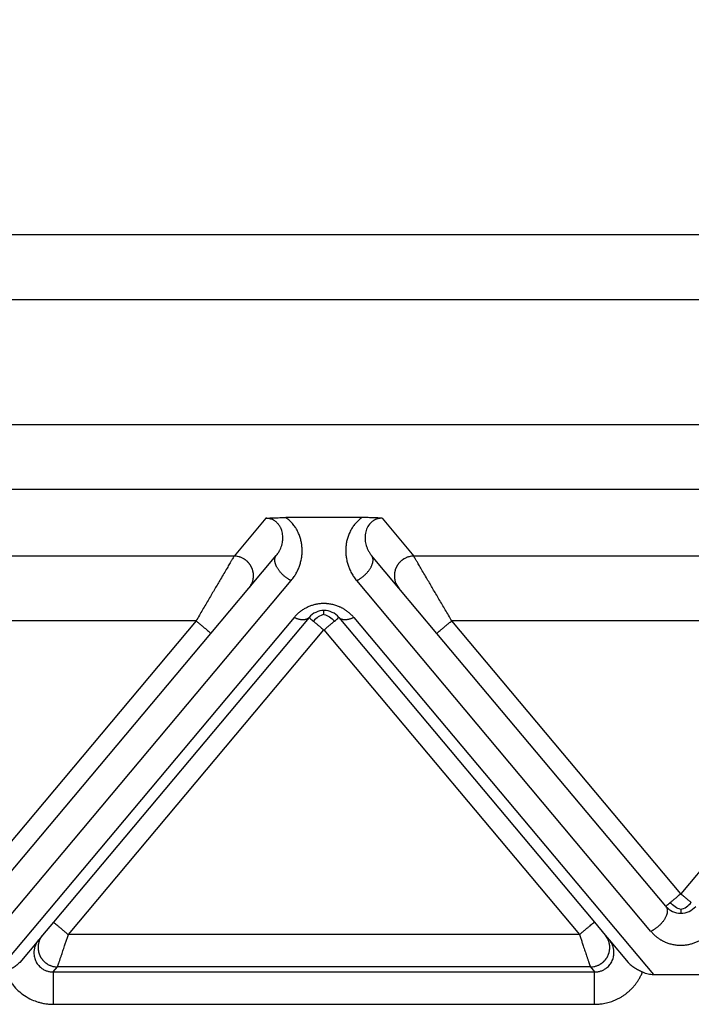
# Model space of a CAD drawing. Units: millimetres. Extents: x 0 to 297, y -491 to -281.
# Drawn here: x 122 to 133, y -353 to -337 of the extents above; entities that cross this region are included whole.
import ezdxf

# ---------------------------------------------------------------- set-up
doc = ezdxf.new("R2010")
doc.units = ezdxf.units.MM
doc.layers.add('1', color=7, linetype='Continuous')
doc.styles.add('CONVERTER_13', font='simplex.shx', dxfattribs={"width": 0.95})
doc.dimstyles.new('ME10_DIM_13', dxfattribs={"dimtxt": 3, "dimasz": 3, "dimexe": 1, "dimexo": 0.5, "dimgap": 2, "dimtad": 0, "dimtih": 1, "dimtoh": 1, "dimdsep": 46, "dimtxsty": 'CONVERTER_13', "dimsah": 1, "dimcen": 0.09, "dimclrd": 2, "dimclre": 2, "dimclrt": 4, "dimadec": 0, "dimazin": 0, "dimtfac": 1, "dimtdec": 4, "dimtix": 1, "dimtmove": 0, "dimatfit": 3, "dimfxl": 1, "dimtolj": 1, "dimtzin": 0, "dimarcsym": 0})

# ---------------------------------------------------------------- blocks, each defined once
blk = doc.blocks.new('*D4')
at = {"layer": '1', "color": 2, "linetype": 'Continuous'}
for p, q in [((73.263, -338.669), (73.263, -325.469)), ((180.763, -338.669), (180.763, -325.469)), ((119.988, -326.469), (73.263, -326.469)), ((180.763, -326.469), (134.038, -326.469))]:
    blk.add_line(p, q, dxfattribs=at)
at = {"layer": '1', "color": 2}
for points in [[(76.263, -326.074), (76.263, -326.864), (73.263, -326.469)], [(177.763, -326.864), (177.763, -326.074), (180.763, -326.469)]]:
    blk.add_solid(points, dxfattribs=at)
at = {"layer": '1', "color": 4, "insert": (121.988, -327.819), "char_height": 3, "attachment_point": 7, "rotation": 0.0001, "line_spacing_factor": 0.60024, "style": 'CONVERTER_13'}
blk.add_mtext('107,5', dxfattribs=at)

msp = doc.modelspace()

# ---------------------------------------------------------------- linework, layer by layer
at = {"color": 2, "linetype": 'Continuous'}
for p, q in [((160.443, -340.669), (93.582, -340.669)), ((160.443, -341.669), (93.582, -341.669)), ((160.443, -343.6), (93.582, -343.6)), ((160.443, -344.596), (93.582, -344.596)), ((127.601, -345.027), (126.425, -345.027)), ((126.117, -345.038), (125.628, -345.622)), ((127.908, -345.038), (128.398, -345.622)), ((125.628, -345.622), (117.398, -345.622)), ((125.857, -346.113), (126.278, -345.613)), ((128.168, -346.113), (127.748, -345.613)), ((136.628, -345.622), (128.398, -345.622)), ((121.972, -351.403), (126.508, -345.998)), ((132.053, -351.403), (127.518, -345.998)), ((125.272, -346.811), (125.857, -346.113)), ((128.753, -346.811), (128.168, -346.113)), ((125.043, -346.618), (117.983, -346.618)), ((125.043, -346.618), (121.513, -350.825)), ((126.553, -346.566), (121.936, -352.069)), ((126.783, -346.566), (122.844, -351.261)), ((127.242, -346.566), (131.182, -351.261)), ((127.472, -346.566), (132.09, -352.069)), ((136.043, -346.618), (128.983, -346.618)), ((132.513, -350.825), (128.983, -346.618)), ((136.043, -346.618), (132.513, -350.825)), ((121.742, -351.017), (125.272, -346.811)), ((123.074, -351.454), (127.013, -346.759)), ((127.013, -346.759), (130.952, -351.454)), ((132.283, -351.017), (128.753, -346.811)), ((122.844, -351.261), (122.677, -351.46)), ((131.182, -351.261), (131.349, -351.46)), ((122.617, -351.532), (122.324, -351.881)), ((122.677, -351.46), (122.617, -351.532)), ((130.952, -351.454), (123.074, -351.454)), ((131.349, -351.46), (131.409, -351.532)), ((131.409, -351.532), (131.702, -351.881)), ((122.841, -352.029), (122.906, -351.952)), ((131.119, -351.952), (122.906, -351.952)), ((131.119, -351.952), (131.184, -352.029)), ((122.841, -352.029), (131.184, -352.029)), ((132.09, -352.069), (132.936, -352.069)), ((122.841, -352.527), (131.184, -352.527))]:
    msp.add_line(p, q, dxfattribs=at)
for centre, start, end in [((127.013, -346.759), 90, 140), ((127.013, -346.759), 40, 90), ((132.513, -350.825), 220, 270), ((132.513, -350.825), 270, 320)]:
    msp.add_arc(centre, 0.3, start, end, dxfattribs=at)
for points, knots in [([(126.117, -345.038), (126.121, -345.038), (126.132, -345.037), (126.148, -345.036), (126.166, -345.034), (126.191, -345.033), (126.221, -345.031), (126.263, -345.03), (126.307, -345.028), (126.351, -345.028), (126.39, -345.027), (126.414, -345.027), (126.425, -345.027)], [0, 0, 0, 0, 0.0108475, 0.0315805, 0.049938, 0.0658136, 0.1054816, 0.1411152, 0.1907534, 0.236168, 0.2756007, 0.3072897, 0.3072897, 0.3072897, 0.3072897]), ([(126.508, -345.998), (126.524, -345.978), (126.552, -345.941), (126.589, -345.88), (126.618, -345.821), (126.638, -345.769), (126.65, -345.73), (126.658, -345.698), (126.665, -345.667), (126.672, -345.625), (126.677, -345.573), (126.677, -345.509), (126.672, -345.444), (126.66, -345.38), (126.642, -345.317), (126.616, -345.251), (126.582, -345.19), (126.538, -345.13), (126.488, -345.075), (126.446, -345.043), (126.425, -345.027)], [0, 0, 0, 0, 0.077057, 0.139693, 0.213989, 0.272634, 0.307343, 0.337487, 0.372614, 0.401696, 0.46431, 0.529343, 0.594723, 0.658107, 0.724049, 0.791095, 0.870387, 0.933207, 1.012718, 1.09248, 1.09248, 1.09248, 1.09248]), ([(127.601, -345.027), (127.582, -345.041), (127.54, -345.073), (127.489, -345.127), (127.444, -345.19), (127.41, -345.251), (127.383, -345.317), (127.366, -345.379), (127.354, -345.442), (127.348, -345.507), (127.349, -345.573), (127.354, -345.625), (127.361, -345.667), (127.367, -345.698), (127.376, -345.73), (127.388, -345.769), (127.407, -345.821), (127.437, -345.882), (127.474, -345.943), (127.503, -345.98), (127.518, -345.998)], [0, 0, 0, 0, 0.069729, 0.159268, 0.222088, 0.30138, 0.368426, 0.434367, 0.493043, 0.563131, 0.628163, 0.690777, 0.719859, 0.754987, 0.78513, 0.819839, 0.878485, 0.95278, 1.021797, 1.092475, 1.092475, 1.092475, 1.092475]), ([(127.908, -345.038), (127.904, -345.038), (127.894, -345.037), (127.877, -345.036), (127.859, -345.034), (127.834, -345.033), (127.804, -345.031), (127.762, -345.03), (127.719, -345.028), (127.674, -345.028), (127.635, -345.027), (127.611, -345.027), (127.601, -345.027)], [0, 0, 0, 0, 0.0108475, 0.0315805, 0.049938, 0.0658136, 0.1054816, 0.1411152, 0.1907534, 0.236168, 0.2756007, 0.3072897, 0.3072897, 0.3072897, 0.3072897]), ([(126.278, -345.613), (126.286, -345.602), (126.305, -345.578), (126.328, -345.539), (126.348, -345.497), (126.363, -345.455), (126.373, -345.414), (126.378, -345.37), (126.38, -345.33), (126.377, -345.288), (126.37, -345.248), (126.357, -345.207), (126.338, -345.167), (126.311, -345.128), (126.277, -345.093), (126.24, -345.068), (126.207, -345.053), (126.179, -345.045), (126.15, -345.039), (126.129, -345.038), (126.117, -345.038)], [0, 0, 0, 0, 0.0402446, 0.0916051, 0.1360387, 0.1786199, 0.2254483, 0.2629667, 0.3094198, 0.3463552, 0.3892781, 0.4308653, 0.4760489, 0.5203001, 0.5714553, 0.6217339, 0.6544953, 0.6801307, 0.7088713, 0.7430097, 0.7430097, 0.7430097, 0.7430097]), ([(127.908, -345.038), (127.897, -345.038), (127.876, -345.039), (127.847, -345.044), (127.819, -345.053), (127.792, -345.065), (127.768, -345.08), (127.748, -345.095), (127.729, -345.112), (127.7, -345.146), (127.667, -345.204), (127.646, -345.288), (127.645, -345.374), (127.658, -345.442), (127.677, -345.496), (127.696, -345.536), (127.719, -345.576), (127.738, -345.601), (127.748, -345.613)], [0, 0, 0, 0, 0.0323871, 0.0628796, 0.088515, 0.1212764, 0.1485661, 0.1741735, 0.1983062, 0.2228399, 0.3072237, 0.3963694, 0.4789298, 0.5638858, 0.6033496, 0.6508998, 0.6967264, 0.7425065, 0.7425065, 0.7425065, 0.7425065]), ([(125.628, -345.622), (125.625, -345.627), (125.617, -345.64), (125.606, -345.658), (125.595, -345.678), (125.584, -345.696), (125.572, -345.716), (125.55, -345.753), (125.517, -345.81), (125.47, -345.89), (125.408, -345.995), (125.33, -346.128), (125.238, -346.285), (125.141, -346.45), (125.076, -346.561), (125.043, -346.618)], [0, 0, 0, 0, 0.016654, 0.045286, 0.063777, 0.084966, 0.108577, 0.134625, 0.213925, 0.30684, 0.411513, 0.581956, 0.766841, 0.958917, 1.15533, 1.15533, 1.15533, 1.15533]), ([(125.857, -346.113), (125.865, -346.104), (125.88, -346.085), (125.895, -346.058), (125.905, -346.035), (125.912, -346.016), (125.918, -345.996), (125.922, -345.979), (125.924, -345.965), (125.925, -345.954), (125.926, -345.943), (125.927, -345.932), (125.927, -345.92), (125.927, -345.909), (125.926, -345.897), (125.925, -345.886), (125.923, -345.874), (125.921, -345.863), (125.918, -345.851), (125.915, -345.84), (125.912, -345.829), (125.908, -345.817), (125.904, -345.806), (125.899, -345.796), (125.893, -345.785), (125.888, -345.774), (125.882, -345.764), (125.875, -345.754), (125.868, -345.745), (125.861, -345.735), (125.854, -345.726), (125.846, -345.718), (125.838, -345.709), (125.83, -345.701), (125.821, -345.694), (125.812, -345.686), (125.803, -345.68), (125.794, -345.673), (125.785, -345.667), (125.773, -345.66), (125.757, -345.652), (125.738, -345.643), (125.719, -345.636), (125.694, -345.629), (125.664, -345.623), (125.639, -345.622), (125.628, -345.622)], [0, 0, 0, 0, 0.034944, 0.0723254, 0.09193, 0.1121193, 0.132873, 0.1541633, 0.1650012, 0.1759599, 0.1870341, 0.198218, 0.2095052, 0.2208892, 0.2323628, 0.2439186, 0.2555487, 0.267245, 0.2789989, 0.2908017, 0.3026445, 0.314518, 0.3264128, 0.3383195, 0.3502285, 0.3621304, 0.3740155, 0.3858743, 0.3976976, 0.4094762, 0.421201, 0.4328633, 0.4444547, 0.455967, 0.4673925, 0.4787237, 0.4899536, 0.5010755, 0.5120834, 0.5229715, 0.5443641, 0.5652205, 0.5855105, 0.605212, 0.6427697, 0.6778601, 0.6778601, 0.6778601, 0.6778601]), ([(126.508, -345.998), (126.503, -345.996), (126.494, -345.991), (126.48, -345.984), (126.466, -345.975), (126.452, -345.966), (126.437, -345.956), (126.423, -345.945), (126.408, -345.934), (126.394, -345.922), (126.38, -345.909), (126.366, -345.895), (126.353, -345.881), (126.34, -345.867), (126.327, -345.852), (126.316, -345.837), (126.305, -345.821), (126.295, -345.806), (126.287, -345.79), (126.279, -345.774), (126.272, -345.759), (126.267, -345.744), (126.262, -345.73), (126.259, -345.716), (126.256, -345.702), (126.255, -345.69), (126.255, -345.678), (126.256, -345.668), (126.257, -345.658), (126.259, -345.649), (126.262, -345.641), (126.265, -345.633), (126.269, -345.625), (126.272, -345.62), (126.275, -345.616), (126.277, -345.614), (126.278, -345.613)], [0, 0, 0, 0, 0.0151055, 0.0308572, 0.0472351, 0.0642096, 0.081741, 0.0997792, 0.1182635, 0.1371225, 0.1562756, 0.1756328, 0.1950971, 0.2145661, 0.2339338, 0.253094, 0.2719419, 0.2903782, 0.3083108, 0.325658, 0.3423506, 0.3583341, 0.3735694, 0.3880349, 0.4017252, 0.4146522, 0.4255077, 0.4358118, 0.4456003, 0.4549154, 0.4638033, 0.4723132, 0.4804945, 0.4883959, 0.4923109, 0.4961712, 0.4961712, 0.4961712, 0.4961712]), ([(127.518, -345.998), (127.522, -345.996), (127.531, -345.991), (127.545, -345.984), (127.559, -345.975), (127.574, -345.966), (127.588, -345.956), (127.602, -345.945), (127.617, -345.934), (127.631, -345.922), (127.645, -345.909), (127.659, -345.895), (127.673, -345.881), (127.686, -345.867), (127.698, -345.852), (127.709, -345.837), (127.72, -345.821), (127.73, -345.806), (127.739, -345.79), (127.746, -345.774), (127.753, -345.759), (127.759, -345.744), (127.763, -345.73), (127.767, -345.716), (127.769, -345.702), (127.77, -345.69), (127.77, -345.678), (127.77, -345.668), (127.768, -345.658), (127.766, -345.649), (127.764, -345.641), (127.76, -345.633), (127.757, -345.625), (127.753, -345.62), (127.75, -345.616), (127.748, -345.614), (127.748, -345.613)], [0, 0, 0, 0, 0.0151055, 0.0308572, 0.0472351, 0.0642096, 0.081741, 0.0997792, 0.1182635, 0.1371225, 0.1562756, 0.1756328, 0.1950971, 0.2145661, 0.2339338, 0.253094, 0.2719419, 0.2903782, 0.3083108, 0.325658, 0.3423506, 0.3583341, 0.3735694, 0.3880349, 0.4017252, 0.4146522, 0.4255077, 0.4358118, 0.4456003, 0.4549154, 0.4638033, 0.4723132, 0.4804945, 0.4883959, 0.4923109, 0.4961712, 0.4961712, 0.4961712, 0.4961712]), ([(128.398, -345.622), (128.386, -345.622), (128.362, -345.623), (128.331, -345.629), (128.307, -345.636), (128.287, -345.643), (128.268, -345.652), (128.253, -345.66), (128.24, -345.667), (128.231, -345.673), (128.222, -345.68), (128.213, -345.686), (128.204, -345.694), (128.196, -345.701), (128.187, -345.709), (128.179, -345.718), (128.172, -345.726), (128.164, -345.735), (128.157, -345.745), (128.15, -345.754), (128.144, -345.764), (128.138, -345.774), (128.132, -345.785), (128.127, -345.796), (128.122, -345.806), (128.117, -345.817), (128.113, -345.829), (128.11, -345.84), (128.107, -345.851), (128.104, -345.863), (128.102, -345.874), (128.101, -345.886), (128.099, -345.897), (128.099, -345.909), (128.098, -345.92), (128.099, -345.932), (128.099, -345.943), (128.1, -345.954), (128.101, -345.965), (128.104, -345.979), (128.107, -345.996), (128.113, -346.016), (128.12, -346.035), (128.131, -346.058), (128.146, -346.085), (128.161, -346.104), (128.168, -346.113)], [0, 0, 0, 0, 0.0350903, 0.0726481, 0.0923496, 0.1126396, 0.133496, 0.1548885, 0.1657766, 0.1767845, 0.1879065, 0.1991364, 0.2104676, 0.221893, 0.2334054, 0.2449968, 0.2566591, 0.2683839, 0.2801625, 0.2919858, 0.3038446, 0.3157297, 0.3276315, 0.3395406, 0.3514473, 0.3633421, 0.3752156, 0.3870583, 0.3988612, 0.4106151, 0.4223114, 0.4339415, 0.4454973, 0.4569709, 0.4683548, 0.4796421, 0.490826, 0.5019002, 0.5128589, 0.5236968, 0.5449871, 0.5657408, 0.58593, 0.6055347, 0.6429161, 0.6778601, 0.6778601, 0.6778601, 0.6778601]), ([(128.983, -346.618), (128.95, -346.561), (128.884, -346.45), (128.787, -346.285), (128.695, -346.128), (128.617, -345.995), (128.555, -345.89), (128.508, -345.81), (128.475, -345.753), (128.453, -345.716), (128.441, -345.696), (128.43, -345.678), (128.419, -345.658), (128.408, -345.64), (128.4, -345.627), (128.398, -345.622)], [0, 0, 0, 0, 0.196412, 0.388489, 0.573373, 0.743817, 0.84849, 0.941405, 1.020705, 1.046753, 1.070364, 1.091552, 1.110044, 1.138676, 1.15533, 1.15533, 1.15533, 1.15533]), ([(127.472, -346.566), (127.467, -346.56), (127.456, -346.547), (127.438, -346.528), (127.419, -346.51), (127.402, -346.495), (127.386, -346.482), (127.373, -346.472), (127.359, -346.462), (127.345, -346.452), (127.33, -346.443), (127.315, -346.434), (127.3, -346.425), (127.284, -346.417), (127.268, -346.409), (127.249, -346.4), (127.224, -346.39), (127.196, -346.38), (127.166, -346.372), (127.137, -346.365), (127.106, -346.359), (127.08, -346.356), (127.06, -346.354), (127.044, -346.353), (127.028, -346.352), (127.008, -346.352), (126.984, -346.352), (126.956, -346.354), (126.928, -346.358), (126.9, -346.362), (126.873, -346.368), (126.846, -346.375), (126.82, -346.384), (126.794, -346.393), (126.769, -346.404), (126.744, -346.416), (126.719, -346.428), (126.696, -346.442), (126.674, -346.457), (126.656, -346.469), (126.642, -346.48), (126.628, -346.491), (126.611, -346.506), (126.59, -346.526), (126.571, -346.545), (126.559, -346.559), (126.553, -346.566)], [0, 0, 0, 0, 0.025482, 0.051181, 0.077268, 0.103916, 0.120661, 0.137624, 0.154584, 0.171776, 0.188993, 0.206452, 0.223924, 0.241646, 0.259365, 0.277357, 0.307126, 0.337525, 0.367902, 0.398853, 0.429722, 0.460977, 0.476574, 0.492241, 0.507896, 0.523565, 0.551944, 0.580207, 0.608508, 0.636507, 0.664576, 0.692197, 0.719865, 0.746996, 0.775068, 0.802535, 0.82999, 0.856847, 0.883684, 0.909957, 0.922595, 0.935104, 0.963879, 0.992008, 1.019691, 1.047121, 1.047121, 1.047121, 1.047121]), ([(127.013, -346.518), (126.983, -346.529), (126.921, -346.553), (126.874, -346.599), (126.85, -346.623)], [0, 0, 0, 0, 0.0946992, 0.1954803, 0.1954803, 0.1954803, 0.1954803]), ([(127.013, -346.518), (127.013, -346.509), (127.013, -346.494), (127.013, -346.477), (127.013, -346.466), (127.013, -346.461), (127.013, -346.459)], [0, 0, 0, 0, 0.02532555, 0.04445558, 0.05140652, 0.05835745, 0.05835745, 0.05835745, 0.05835745]), ([(127.013, -346.518), (127.042, -346.529), (127.104, -346.553), (127.151, -346.599), (127.175, -346.623)], [0, 0, 0, 0, 0.0946992, 0.1954803, 0.1954803, 0.1954803, 0.1954803]), ([(125.043, -346.618), (125.057, -346.63), (125.085, -346.654), (125.127, -346.689), (125.167, -346.722), (125.203, -346.752), (125.232, -346.777), (125.252, -346.793), (125.264, -346.804), (125.27, -346.809), (125.272, -346.811)], [0, 0, 0, 0, 0.0562097, 0.1104284, 0.1647028, 0.212132, 0.2507448, 0.2789365, 0.2894682, 0.3, 0.3, 0.3, 0.3]), ([(126.783, -346.566), (126.78, -346.569), (126.775, -346.575), (126.766, -346.582), (126.756, -346.588), (126.747, -346.593), (126.739, -346.595), (126.733, -346.597), (126.726, -346.599), (126.719, -346.6), (126.712, -346.602), (126.705, -346.602), (126.697, -346.603), (126.69, -346.603), (126.682, -346.603), (126.674, -346.602), (126.666, -346.602), (126.654, -346.6), (126.64, -346.598), (126.623, -346.593), (126.605, -346.588), (126.588, -346.582), (126.57, -346.575), (126.559, -346.569), (126.553, -346.566)], [0, 0, 0, 0, 0.0111032, 0.0225331, 0.0344003, 0.0468087, 0.0532471, 0.0598526, 0.066633, 0.0735941, 0.0807405, 0.0880745, 0.0955971, 0.1033072, 0.1112022, 0.1192779, 0.1275283, 0.1359462, 0.1532471, 0.1711009, 0.1894112, 0.2080712, 0.2269686, 0.2459896, 0.2459896, 0.2459896, 0.2459896]), ([(126.783, -346.566), (126.786, -346.569), (126.792, -346.574), (126.806, -346.585), (126.825, -346.602), (126.842, -346.616), (126.85, -346.623)], [0, 0, 0, 0, 0.01141807, 0.02283614, 0.05462325, 0.08786797, 0.08786797, 0.08786797, 0.08786797]), ([(126.85, -346.623), (126.863, -346.634), (126.888, -346.654), (126.926, -346.686), (126.959, -346.714), (126.989, -346.739), (127.005, -346.753), (127.013, -346.759)], [0, 0, 0, 0, 0.050507, 0.097327, 0.1491314, 0.1811995, 0.212132, 0.212132, 0.212132, 0.212132]), ([(127.013, -346.759), (127.028, -346.747), (127.057, -346.722), (127.099, -346.687), (127.138, -346.654), (127.163, -346.633), (127.175, -346.623)], [0, 0, 0, 0, 0.0585271, 0.114805, 0.1654134, 0.212132, 0.212132, 0.212132, 0.212132]), ([(127.175, -346.623), (127.184, -346.615), (127.201, -346.601), (127.22, -346.585), (127.234, -346.574), (127.24, -346.569), (127.242, -346.566)], [0, 0, 0, 0, 0.03485036, 0.06503183, 0.0764499, 0.08786797, 0.08786797, 0.08786797, 0.08786797]), ([(127.472, -346.566), (127.467, -346.569), (127.455, -346.575), (127.438, -346.582), (127.42, -346.588), (127.403, -346.593), (127.385, -346.598), (127.371, -346.6), (127.36, -346.602), (127.352, -346.602), (127.344, -346.603), (127.336, -346.603), (127.328, -346.603), (127.32, -346.602), (127.313, -346.602), (127.306, -346.6), (127.299, -346.599), (127.293, -346.597), (127.286, -346.595), (127.278, -346.593), (127.269, -346.588), (127.259, -346.582), (127.25, -346.575), (127.245, -346.569), (127.242, -346.566)], [0, 0, 0, 0, 0.019021, 0.0379184, 0.0565785, 0.0748887, 0.0927425, 0.1100434, 0.1184613, 0.1267118, 0.1347874, 0.1426824, 0.1503925, 0.1579151, 0.1652491, 0.1723955, 0.1793567, 0.186137, 0.1927425, 0.1991809, 0.2115894, 0.2234566, 0.2348864, 0.2459896, 0.2459896, 0.2459896, 0.2459896]), ([(128.753, -346.811), (128.756, -346.809), (128.761, -346.804), (128.774, -346.793), (128.793, -346.777), (128.823, -346.752), (128.858, -346.722), (128.898, -346.689), (128.94, -346.654), (128.968, -346.63), (128.983, -346.618)], [0, 0, 0, 0, 0.0105318, 0.0210635, 0.0492552, 0.087868, 0.1352972, 0.1895716, 0.2437903, 0.3, 0.3, 0.3, 0.3]), ([(132.513, -350.825), (132.498, -350.837), (132.468, -350.862), (132.426, -350.897), (132.387, -350.93), (132.362, -350.951), (132.35, -350.961)], [0, 0, 0, 0, 0.0585271, 0.114805, 0.1648975, 0.212132, 0.212132, 0.212132, 0.212132]), ([(132.675, -350.961), (132.662, -350.95), (132.637, -350.929), (132.599, -350.897), (132.566, -350.869), (132.537, -350.845), (132.52, -350.831), (132.513, -350.825)], [0, 0, 0, 0, 0.0506934, 0.097327, 0.1485085, 0.1814877, 0.212132, 0.212132, 0.212132, 0.212132]), ([(132.283, -351.017), (132.284, -351.018), (132.285, -351.02), (132.288, -351.025), (132.292, -351.03), (132.296, -351.038), (132.299, -351.046), (132.302, -351.054), (132.304, -351.063), (132.305, -351.073), (132.306, -351.083), (132.305, -351.095), (132.304, -351.107), (132.302, -351.121), (132.299, -351.135), (132.294, -351.149), (132.289, -351.164), (132.282, -351.179), (132.274, -351.195), (132.265, -351.211), (132.255, -351.226), (132.245, -351.242), (132.233, -351.257), (132.221, -351.272), (132.208, -351.286), (132.195, -351.3), (132.181, -351.314), (132.167, -351.327), (132.152, -351.339), (132.138, -351.35), (132.123, -351.361), (132.109, -351.371), (132.095, -351.38), (132.08, -351.389), (132.067, -351.396), (132.058, -351.401), (132.053, -351.403)], [0, 0, 0, 0, 0.0038603, 0.0077753, 0.0156767, 0.0238581, 0.0323679, 0.0412559, 0.0505709, 0.0603594, 0.0706635, 0.081519, 0.0944461, 0.1081364, 0.1226018, 0.1378372, 0.1538207, 0.1705132, 0.1878605, 0.205793, 0.2242293, 0.2430773, 0.2622374, 0.2816052, 0.3010741, 0.3205385, 0.3398956, 0.3590487, 0.3779078, 0.396392, 0.4144302, 0.4319617, 0.4489361, 0.4653141, 0.4810657, 0.4961712, 0.4961712, 0.4961712, 0.4961712]), ([(132.35, -350.961), (132.341, -350.968), (132.325, -350.982), (132.305, -350.999), (132.292, -351.01), (132.286, -351.015), (132.283, -351.017)], [0, 0, 0, 0, 0.03445801, 0.06503183, 0.0764499, 0.08786797, 0.08786797, 0.08786797, 0.08786797]), ([(132.513, -351.066), (132.483, -351.055), (132.421, -351.031), (132.374, -350.985), (132.35, -350.961)], [0, 0, 0, 0, 0.0946992, 0.1954803, 0.1954803, 0.1954803, 0.1954803]), ([(132.513, -351.066), (132.542, -351.055), (132.604, -351.031), (132.651, -350.985), (132.675, -350.961)], [0, 0, 0, 0, 0.0946992, 0.1954803, 0.1954803, 0.1954803, 0.1954803]), ([(132.513, -351.066), (132.513, -351.075), (132.513, -351.09), (132.513, -351.107), (132.513, -351.118), (132.513, -351.122), (132.513, -351.125)], [0, 0, 0, 0, 0.02532555, 0.04445558, 0.05140652, 0.05835745, 0.05835745, 0.05835745, 0.05835745]), ([(122.844, -351.261), (122.846, -351.263), (122.852, -351.268), (122.864, -351.278), (122.884, -351.295), (122.913, -351.319), (122.949, -351.349), (122.989, -351.383), (123.031, -351.418), (123.059, -351.442), (123.074, -351.454)], [0, 0, 0, 0, 0.0105318, 0.0210635, 0.0492552, 0.087868, 0.1352972, 0.1895716, 0.2437903, 0.3, 0.3, 0.3, 0.3]), ([(130.952, -351.454), (130.966, -351.442), (130.994, -351.418), (131.036, -351.383), (131.076, -351.349), (131.112, -351.319), (131.141, -351.295), (131.161, -351.278), (131.174, -351.268), (131.179, -351.263), (131.182, -351.261)], [0, 0, 0, 0, 0.0562097, 0.1104284, 0.1647028, 0.212132, 0.2507448, 0.2789365, 0.2894682, 0.3, 0.3, 0.3, 0.3]), ([(132.053, -351.403), (132.059, -351.41), (132.07, -351.423), (132.084, -351.437), (132.095, -351.448), (132.103, -351.456), (132.114, -351.466), (132.126, -351.477), (132.139, -351.487), (132.153, -351.498), (132.167, -351.508), (132.181, -351.517), (132.195, -351.527), (132.21, -351.536), (132.225, -351.544), (132.241, -351.553), (132.257, -351.56), (132.277, -351.569), (132.301, -351.579), (132.329, -351.589), (132.359, -351.598), (132.389, -351.605), (132.419, -351.61), (132.445, -351.614), (132.466, -351.616), (132.481, -351.617), (132.497, -351.617), (132.517, -351.618), (132.541, -351.617), (132.569, -351.615), (132.597, -351.612), (132.625, -351.607), (132.652, -351.601), (132.679, -351.594), (132.705, -351.586), (132.731, -351.576), (132.757, -351.566), (132.782, -351.554), (132.806, -351.541), (132.829, -351.527), (132.852, -351.513), (132.873, -351.497), (132.894, -351.481), (132.911, -351.467), (132.925, -351.454), (132.936, -351.443), (132.946, -351.433), (132.955, -351.423), (132.964, -351.413), (132.969, -351.407), (132.972, -351.403)], [0, 0, 0, 0, 0.025425, 0.051211, 0.060925, 0.070709, 0.087211, 0.103917, 0.120662, 0.137625, 0.154586, 0.171777, 0.188994, 0.206454, 0.223926, 0.241647, 0.259366, 0.277358, 0.307127, 0.337527, 0.367904, 0.398854, 0.429723, 0.460978, 0.476575, 0.492242, 0.507897, 0.523566, 0.551945, 0.580208, 0.608509, 0.636508, 0.664577, 0.692198, 0.719867, 0.746998, 0.775069, 0.802536, 0.829991, 0.856848, 0.883685, 0.909958, 0.936148, 0.961841, 0.977725, 0.993416, 1.007012, 1.02047, 1.033827, 1.047124, 1.047124, 1.047124, 1.047124]), ([(122.617, -351.532), (122.611, -351.538), (122.601, -351.551), (122.587, -351.572), (122.575, -351.594), (122.562, -351.625), (122.549, -351.664), (122.541, -351.721), (122.545, -351.786), (122.566, -351.856), (122.603, -351.918), (122.649, -351.964), (122.697, -351.995), (122.736, -352.012), (122.768, -352.021), (122.791, -352.026), (122.815, -352.029), (122.832, -352.029), (122.841, -352.029)], [0, 0, 0, 0, 0.0253059, 0.0500052, 0.0751117, 0.1000059, 0.1502144, 0.1998532, 0.2718555, 0.3433466, 0.4152306, 0.4868063, 0.5365513, 0.5865151, 0.6131387, 0.6363578, 0.6587729, 0.6862468, 0.6862468, 0.6862468, 0.6862468]), ([(122.677, -351.46), (122.669, -351.469), (122.655, -351.488), (122.64, -351.515), (122.629, -351.539), (122.622, -351.557), (122.616, -351.577), (122.612, -351.595), (122.61, -351.609), (122.609, -351.62), (122.608, -351.631), (122.607, -351.642), (122.607, -351.653), (122.607, -351.665), (122.608, -351.676), (122.609, -351.688), (122.611, -351.699), (122.613, -351.711), (122.616, -351.722), (122.619, -351.733), (122.622, -351.745), (122.626, -351.756), (122.631, -351.767), (122.635, -351.778), (122.641, -351.789), (122.646, -351.799), (122.652, -351.809), (122.659, -351.819), (122.666, -351.829), (122.673, -351.838), (122.68, -351.847), (122.688, -351.856), (122.696, -351.864), (122.704, -351.872), (122.713, -351.88), (122.722, -351.887), (122.731, -351.894), (122.74, -351.9), (122.749, -351.906), (122.761, -351.914), (122.777, -351.922), (122.796, -351.93), (122.815, -351.937), (122.84, -351.944), (122.87, -351.95), (122.895, -351.951), (122.906, -351.952)], [0, 0, 0, 0, 0.034944, 0.0723254, 0.09193, 0.1121193, 0.132873, 0.1541633, 0.1650012, 0.1759599, 0.1870341, 0.198218, 0.2095052, 0.2208892, 0.2323628, 0.2439186, 0.2555487, 0.267245, 0.2789989, 0.2908017, 0.3026445, 0.314518, 0.3264128, 0.3383195, 0.3502285, 0.3621304, 0.3740155, 0.3858743, 0.3976976, 0.4094762, 0.421201, 0.4328633, 0.4444547, 0.455967, 0.4673925, 0.4787237, 0.4899536, 0.5010755, 0.5120834, 0.5229715, 0.5443641, 0.5652205, 0.5855105, 0.605212, 0.6427697, 0.6778601, 0.6778601, 0.6778601, 0.6778601]), ([(122.906, -351.952), (122.907, -351.951), (122.907, -351.948), (122.909, -351.944), (122.911, -351.939), (122.912, -351.934), (122.914, -351.93), (122.915, -351.927), (122.916, -351.924), (122.917, -351.92), (122.918, -351.916), (122.92, -351.912), (122.921, -351.908), (122.922, -351.905), (122.924, -351.9), (122.926, -351.892), (122.931, -351.879), (122.937, -351.862), (122.943, -351.843), (122.95, -351.823), (122.957, -351.801), (122.966, -351.774), (122.977, -351.742), (122.989, -351.705), (123.003, -351.665), (123.018, -351.619), (123.035, -351.568), (123.054, -351.511), (123.067, -351.473), (123.074, -351.454)], [0, 0, 0, 0, 0.002942, 0.007304, 0.0129068, 0.0197908, 0.0236008, 0.0265087, 0.0292463, 0.032545, 0.0371365, 0.0421843, 0.046018, 0.0495113, 0.0535375, 0.0589702, 0.075695, 0.0941961, 0.1143979, 0.135755, 0.1585328, 0.182652, 0.2202414, 0.2600642, 0.3018626, 0.3453786, 0.4041821, 0.4643773, 0.5254051, 0.5254051, 0.5254051, 0.5254051]), ([(130.952, -351.454), (130.958, -351.473), (130.971, -351.511), (130.99, -351.568), (131.007, -351.619), (131.023, -351.665), (131.036, -351.705), (131.049, -351.742), (131.059, -351.774), (131.068, -351.801), (131.076, -351.823), (131.082, -351.843), (131.089, -351.862), (131.095, -351.879), (131.099, -351.892), (131.102, -351.9), (131.103, -351.905), (131.104, -351.908), (131.106, -351.912), (131.107, -351.916), (131.108, -351.92), (131.11, -351.924), (131.111, -351.927), (131.112, -351.93), (131.113, -351.934), (131.115, -351.939), (131.116, -351.944), (131.118, -351.948), (131.119, -351.951), (131.119, -351.952)], [0, 0, 0, 0, 0.0610278, 0.121223, 0.1800266, 0.2235426, 0.2653409, 0.3051637, 0.3427531, 0.3668723, 0.3896502, 0.4110072, 0.431209, 0.4497101, 0.4664349, 0.4718676, 0.4758939, 0.4793871, 0.4832209, 0.4882687, 0.4928602, 0.4961589, 0.4988964, 0.5018043, 0.5056143, 0.5124984, 0.5181012, 0.5224631, 0.5254051, 0.5254051, 0.5254051, 0.5254051]), ([(131.119, -351.952), (131.131, -351.951), (131.155, -351.95), (131.185, -351.944), (131.21, -351.937), (131.229, -351.93), (131.248, -351.922), (131.264, -351.914), (131.276, -351.906), (131.286, -351.9), (131.295, -351.894), (131.304, -351.887), (131.312, -351.88), (131.321, -351.872), (131.329, -351.864), (131.337, -351.856), (131.345, -351.847), (131.353, -351.838), (131.36, -351.829), (131.367, -351.819), (131.373, -351.809), (131.379, -351.799), (131.385, -351.789), (131.39, -351.778), (131.395, -351.767), (131.399, -351.756), (131.403, -351.745), (131.407, -351.733), (131.41, -351.722), (131.412, -351.711), (131.414, -351.699), (131.416, -351.688), (131.417, -351.676), (131.418, -351.665), (131.418, -351.653), (131.418, -351.642), (131.418, -351.631), (131.417, -351.62), (131.415, -351.609), (131.413, -351.595), (131.409, -351.577), (131.403, -351.557), (131.396, -351.539), (131.386, -351.515), (131.371, -351.488), (131.356, -351.469), (131.349, -351.46)], [0, 0, 0, 0, 0.0350903, 0.0726481, 0.0923496, 0.1126396, 0.133496, 0.1548885, 0.1657766, 0.1767845, 0.1879065, 0.1991364, 0.2104676, 0.221893, 0.2334054, 0.2449968, 0.2566591, 0.2683839, 0.2801625, 0.2919858, 0.3038446, 0.3157297, 0.3276315, 0.3395406, 0.3514473, 0.3633421, 0.3752156, 0.3870583, 0.3988612, 0.4106151, 0.4223114, 0.4339415, 0.4454973, 0.4569709, 0.4683548, 0.4796421, 0.490826, 0.5019002, 0.5128589, 0.5236968, 0.5449871, 0.5657408, 0.58593, 0.6055347, 0.6429161, 0.6778601, 0.6778601, 0.6778601, 0.6778601]), ([(131.184, -352.029), (131.193, -352.029), (131.21, -352.029), (131.235, -352.026), (131.258, -352.021), (131.29, -352.012), (131.329, -351.995), (131.367, -351.97), (131.397, -351.943), (131.421, -351.917), (131.441, -351.887), (131.463, -351.844), (131.481, -351.786), (131.484, -351.729), (131.48, -351.688), (131.475, -351.665), (131.469, -351.641), (131.461, -351.617), (131.45, -351.594), (131.438, -351.572), (131.424, -351.551), (131.414, -351.538), (131.409, -351.532)], [0, 0, 0, 0, 0.0274738, 0.0498889, 0.0748095, 0.0997319, 0.1496957, 0.1994407, 0.2352114, 0.2712985, 0.3067483, 0.3431703, 0.4146615, 0.4866638, 0.5135862, 0.5366026, 0.559559, 0.5865911, 0.6114853, 0.6365918, 0.6634742, 0.6865967, 0.6865967, 0.6865967, 0.6865967]), ([(122.324, -351.881), (122.309, -351.896), (122.28, -351.927), (122.225, -351.965), (122.165, -351.999), (122.123, -352.019), (122.102, -352.028)], [0, 0, 0, 0, 0.0622694, 0.1297359, 0.1992481, 0.2682806, 0.2682806, 0.2682806, 0.2682806]), ([(131.702, -351.881), (131.716, -351.896), (131.746, -351.927), (131.801, -351.965), (131.861, -351.999), (131.902, -352.019), (131.923, -352.028)], [0, 0, 0, 0, 0.0622694, 0.1297359, 0.1992481, 0.2682806, 0.2682806, 0.2682806, 0.2682806]), ([(122.102, -352.028), (122.11, -352.047), (122.126, -352.084), (122.153, -352.134), (122.184, -352.183), (122.232, -352.247), (122.3, -352.32), (122.398, -352.397), (122.502, -352.455), (122.593, -352.489), (122.664, -352.508), (122.722, -352.519), (122.782, -352.526), (122.821, -352.527), (122.841, -352.527)], [0, 0, 0, 0, 0.0627294, 0.1182375, 0.1727808, 0.2367215, 0.3551312, 0.4738167, 0.6072291, 0.7105669, 0.7655285, 0.8285886, 0.8849841, 0.9463538, 0.9463538, 0.9463538, 0.9463538]), ([(122.841, -352.029), (122.841, -352.034), (122.841, -352.05), (122.841, -352.082), (122.841, -352.13), (122.841, -352.194), (122.841, -352.27), (122.841, -352.353), (122.841, -352.44), (122.841, -352.499), (122.841, -352.527)], [0, 0, 0, 0, 0.0150982, 0.0467802, 0.0956319, 0.1603022, 0.2376376, 0.323047, 0.4114358, 0.4980973, 0.4980973, 0.4980973, 0.4980973]), ([(131.184, -352.527), (131.204, -352.527), (131.243, -352.526), (131.311, -352.518), (131.387, -352.503), (131.459, -352.48), (131.517, -352.455), (131.561, -352.434), (131.603, -352.409), (131.645, -352.382), (131.684, -352.352), (131.721, -352.32), (131.757, -352.286), (131.79, -352.249), (131.821, -352.211), (131.849, -352.17), (131.875, -352.128), (131.896, -352.09), (131.912, -352.057), (131.919, -352.038), (131.923, -352.028)], [0, 0, 0, 0, 0.0584719, 0.1169821, 0.205131, 0.2934298, 0.3426175, 0.3918468, 0.4410468, 0.4902635, 0.5395923, 0.5889236, 0.6382598, 0.6875838, 0.7369278, 0.7862461, 0.835599, 0.8849088, 0.9158173, 0.9466983, 0.9466983, 0.9466983, 0.9466983]), ([(131.184, -352.527), (131.184, -352.499), (131.184, -352.44), (131.184, -352.353), (131.184, -352.27), (131.184, -352.194), (131.184, -352.13), (131.184, -352.082), (131.184, -352.05), (131.184, -352.034), (131.184, -352.029)], [0, 0, 0, 0, 0.0866615, 0.1750504, 0.2604598, 0.3377951, 0.4024654, 0.4513171, 0.4829992, 0.4980973, 0.4980973, 0.4980973, 0.4980973]), ([(131.923, -352.028), (131.952, -352.04), (132.005, -352.062), (132.063, -352.067), (132.09, -352.069)], [0, 0, 0, 0, 0.091801, 0.1723408, 0.1723408, 0.1723408, 0.1723408])]:
    msp.add_open_spline(points, degree=3, knots=knots, dxfattribs=at)

# ---------------------------------------------------------------- dimensions: what is measured, and where the dimension line sits
at = {"layer": '1'}
dim = msp.add_linear_dim(base=(180.763, -326.469), p1=(73.263, -339.169), p2=(180.763, -339.169), dimstyle='ME10_DIM_13', dxfattribs=at)
dim.commit()
dim.dimension.update_dxf_attribs({"geometry": '*D4', "text_midpoint": (127.013, -326.469), "text_rotation": 0.0001})

doc.saveas('drawing.dxf')
